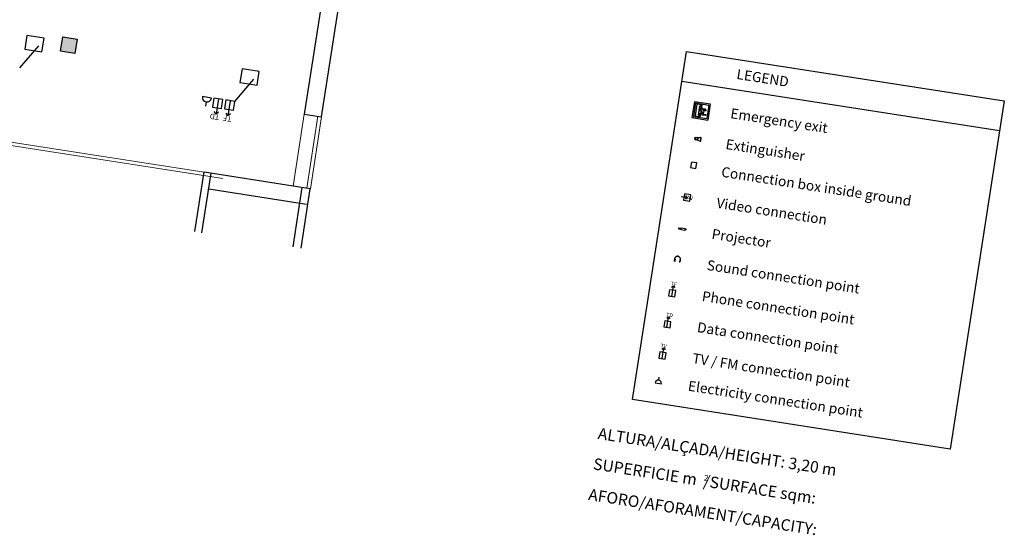
# Model space of a CAD drawing. Extents: x 898.1 to 923.6, y 5439.2 to 5468.5.
# Drawn here: x 910 to 923.6, y 5439.2 to 5446.3 of the extents above; entities that cross this region are included whole.
import ezdxf

# ---------------------------------------------------------------- set-up
doc = ezdxf.new("R2010")
doc.units = 0
doc.header["$MEASUREMENT"] = 0
doc.layers.add('0-cel ras', color=8, linetype='Continuous', lineweight=0)
doc.layers.add('0-vidrio', color=5, linetype='Continuous', lineweight=0)
for name, color, linetype in [('ARQUITECTURA', 3, 'Continuous'), ('CARATULA', 8, 'Continuous'), ('LEYENDA_EN', 7, 'Continuous'), ('REFX+14$0$_fustint', 3, 'Continuous'), ('SIMB_SERVICIOS', 3, 'Continuous'), ('SOLIDO', 3, 'Continuous')]:
    doc.layers.add(name, color=color, linetype=linetype)
doc.styles.add('SS', font='sanss___.ttf')

# ---------------------------------------------------------------- blocks, each defined once
blk = doc.blocks.new('TELEFONIA-flat-2-flat-1')
at = {"layer": 'SIMB_SERVICIOS', "linetype": 'Continuous', "lineweight": 25}
blk.add_line((0, 0), (0, 0.213), dxfattribs=at)
blk.add_lwpolyline([(-0.031, 0.181), (0, 0.213), (0.031, 0.181)], dxfattribs=at)
at = {"layer": 'SIMB_SERVICIOS', "linetype": 'Continuous'}
blk.add_lwpolyline([(-0.063, 0), (0.062, 0), (0.062, 0.125), (-0.063, 0.125)], close=True, dxfattribs=at)
at = {"layer": 'SIMB_SERVICIOS', "linetype": 'Continuous', "style": 'SS'}
blk.add_text('TF', height=0.075, dxfattribs=at).set_placement((-0.056, 0.214))
blk = doc.blocks.new('DATOS-flat-4-flat-1')
at = {"layer": 'SIMB_SERVICIOS', "linetype": 'Continuous', "lineweight": 25}
for p, q in [((-0.031, 0.181), (0, 0.213)), ((0, 0), (0, 0.213)), ((0, 0.213), (0.031, 0.181))]:
    blk.add_line(p, q, dxfattribs=at)
at = {"layer": 'SIMB_SERVICIOS', "linetype": 'Continuous'}
for p, q in [((0.062, 0.125), (-0.063, 0.125)), ((-0.063, 0.125), (-0.063, 0)), ((-0.063, 0), (0.062, 0)), ((0.062, 0), (0.062, 0.125))]:
    blk.add_line(p, q, dxfattribs=at)
at = {"layer": 'SIMB_SERVICIOS', "linetype": 'Continuous', "style": 'SS'}
blk.add_text('TD', height=0.075, dxfattribs=at).set_placement((-0.051, 0.214))
blk = doc.blocks.new('ELECTRICIDAD-flat-1-flat-1')
at = {"layer": 'SIMB_SERVICIOS', "linetype": 'Continuous'}
for p, q in [((-0.063, 0), (0.062, 0)), ((0, 0.062), (0, 0.125))]:
    blk.add_line(p, q, dxfattribs=at)
blk.add_arc((0, 0), 0.0625, 0, 180, dxfattribs=at)

msp = doc.modelspace()

# ---------------------------------------------------------------- hatches: boundary and pattern name
at = {"layer": 'ARQUITECTURA'}
msp.add_hatch(color=256, dxfattribs=at).paths.add_polyline_path([(910.718, 5445.814), (910.52, 5445.845), (910.551, 5446.043), (910.748, 5446.012)])
at = {"layer": 'LEYENDA_EN'}
for points in [[(918.995, 5442.973, 0.122456), (918.996, 5442.952), (918.997, 5442.953, -0.111705)], [(919.081, 5442.959, 1.021438), (918.995, 5442.973, -0.979012)], [(919, 5442.973), (919.008, 5442.972), (919.003, 5442.941), (918.995, 5442.942)], [(919.076, 5442.961), (919.068, 5442.962), (919.064, 5442.932), (919.072, 5442.93)], [(919.081, 5442.959, -0.111705), (919.073, 5442.942), (919.073, 5442.94, 0.122456)], [(919.003, 5442.941), (919.001, 5442.941, 0.014581), (919.003, 5442.939)], [(919.065, 5442.931), (919.064, 5442.932), (919.063, 5442.93, 0.014581)]]:
    msp.add_hatch(color=3, dxfattribs=at).paths.add_polyline_path(points)

# ---------------------------------------------------------------- linework, layer by layer
at = {"layer": '0-cel ras'}
for p, q in [((913.885, 5444.974), (913.731, 5443.979)), ((913.919, 5443.95), (914.073, 5444.944)), ((913.969, 5443.942), (914.122, 5444.937))]:
    msp.add_line(p, q, dxfattribs=at)
at = {"layer": '0-vidrio'}
for p, q in [((899.72, 5446.113), (912.76, 5444.084)), ((899.727, 5446.157), (912.768, 5444.133))]:
    msp.add_line(p, q, dxfattribs=at)
at = {"layer": 'ARQUITECTURA'}
for p, q in [((912.373, 5443.352), (912.501, 5444.175)), ((912.472, 5443.336), (912.6, 5444.159)), ((912.501, 5444.175), (913.731, 5443.983)), ((912.566, 5443.942), (913.915, 5443.732)), ((913.968, 5443.942), (913.73, 5443.979))]:
    msp.add_line(p, q, dxfattribs=at)
for points in [[(914.22, 5447.126), (913.885, 5444.974), (914.122, 5444.937)], [(914.122, 5444.937), (914.458, 5447.095)], [(913.729, 5443.141), (913.856, 5443.96)], [(913.84, 5443.124), (913.968, 5443.942)]]:
    msp.add_lwpolyline(points, dxfattribs=at)
msp.add_lwpolyline([(910.52, 5445.845), (910.551, 5446.043), (910.748, 5446.012), (910.718, 5445.814)], close=True, dxfattribs=at)
at = {"layer": 'LEYENDA_EN'}
msp.add_line((919.164, 5445.84), (923.55, 5445.157), dxfattribs=at)
msp.add_line((919.164, 5445.84), (923.55, 5445.157), dxfattribs=at)
at = {"layer": 'LEYENDA_EN', "color": 1}
for p, q in [((919.271, 5445.149), (919.236, 5444.926)), ((919.271, 5445.149), (919.491, 5445.115)), ((919.286, 5445.129), (919.257, 5444.941)), ((919.306, 5445.112), (919.28, 5444.95)), ((919.286, 5445.129), (919.471, 5445.1)), ((919.379, 5445.101), (919.306, 5445.112)), ((919.341, 5445.083), (919.323, 5444.965)), ((919.337, 5445.034), (919.335, 5445.021)), ((919.335, 5445.021), (919.372, 5445.015)), ((919.363, 5445.03), (919.337, 5445.034)), ((919.379, 5445.101), (919.341, 5445.083)), ((919.341, 5444.985), (919.371, 5445.002)), ((919.363, 5445.03), (919.362, 5445.05)), ((919.372, 5445.015), (919.363, 5445.03)), ((919.372, 5445.015), (919.371, 5445.002)), ((919.371, 5445.002), (919.378, 5444.984)), ((919.374, 5445.068), (919.379, 5445.101)), ((919.387, 5445.052), (919.375, 5445.058)), ((919.38, 5444.996), (919.397, 5445.003)), ((919.385, 5445.045), (919.387, 5445.052)), ((919.408, 5445.038), (919.385, 5445.045)), ((919.385, 5445.045), (919.401, 5445.019)), ((919.387, 5445.052), (919.415, 5445.048)), ((919.397, 5445.003), (919.393, 5444.973)), ((919.401, 5445.019), (919.397, 5445.003)), ((919.417, 5445.022), (919.408, 5445.038)), ((919.415, 5445.048), (919.435, 5445.02)), ((919.435, 5445.02), (919.417, 5445.022)), ((919.471, 5445.1), (919.442, 5444.913)), ((919.491, 5445.115), (919.457, 5444.892)), ((919.236, 5444.926), (919.457, 5444.892)), ((919.257, 5444.941), (919.442, 5444.913)), ((919.28, 5444.95), (919.353, 5444.939)), ((919.323, 5444.965), (919.353, 5444.939)), ((919.337, 5444.954), (919.341, 5444.985)), ((919.349, 5444.947), (919.337, 5444.954)), ((919.352, 5444.976), (919.349, 5444.947)), ((919.378, 5444.984), (919.352, 5444.976)), ((919.353, 5444.939), (919.36, 5444.978)), ((919.379, 5444.961), (919.38, 5444.996)), ((919.429, 5444.953), (919.379, 5444.961)), ((919.393, 5444.973), (919.431, 5444.967)), ((919.431, 5444.967), (919.429, 5444.953)), ((919.308, 5444.617), (919.353, 5444.602)), ((919.313, 5444.651), (919.361, 5444.651)), ((919.361, 5444.651), (919.353, 5444.602)), ((919.353, 5444.602), (919.359, 5444.601)), ((919.359, 5444.601), (919.366, 5444.65)), ((919.366, 5444.65), (919.361, 5444.651))]:
    msp.add_line(p, q, dxfattribs=at)
at = {"layer": 'LEYENDA_EN', "color": 3}
for p, q in [((919.229, 5444.312), (919.217, 5444.236)), ((919.217, 5444.236), (919.293, 5444.224)), ((919.305, 5444.3), (919.229, 5444.312)), ((919.293, 5444.224), (919.305, 5444.3)), ((919.135, 5443.873), (919.122, 5443.787)), ((919.122, 5443.787), (919.208, 5443.774)), ((919.221, 5443.86), (919.135, 5443.873)), ((919.208, 5443.774), (919.221, 5443.86)), ((919.055, 5443.385), (919.058, 5443.404)), ((919.089, 5443.38), (919.055, 5443.385)), ((919.058, 5443.404), (919.092, 5443.399)), ((919.062, 5443.384), (919.065, 5443.403)), ((919.083, 5443.381), (919.085, 5443.4)), ((919.089, 5443.376), (919.093, 5443.402)), ((919.14, 5443.368), (919.089, 5443.376)), ((919.093, 5443.402), (919.144, 5443.394)), ((919.144, 5443.394), (919.14, 5443.368)), ((919.159, 5443.375), (919.142, 5443.378)), ((919.16, 5443.382), (919.143, 5443.385)), ((918.995, 5442.942), (919, 5442.973)), ((919, 5442.973), (919.008, 5442.972)), ((919.008, 5442.972), (919.003, 5442.941)), ((919.068, 5442.962), (919.064, 5442.932)), ((919.076, 5442.961), (919.068, 5442.962)), ((919.072, 5442.93), (919.076, 5442.961)), ((919.003, 5442.941), (918.995, 5442.942)), ((919.003, 5442.941), (919.003, 5442.939)), ((919.064, 5442.932), (919.063, 5442.93)), ((919.064, 5442.932), (919.072, 5442.93)), ((918.929, 5442.549), (918.916, 5442.463)), ((918.916, 5442.463), (919.002, 5442.45)), ((919.015, 5442.536), (918.929, 5442.549)), ((919.002, 5442.45), (919.015, 5442.536)), ((918.862, 5442.12), (918.849, 5442.034)), ((918.849, 5442.034), (918.935, 5442.021)), ((918.948, 5442.106), (918.862, 5442.12)), ((918.935, 5442.021), (918.948, 5442.106)), ((918.795, 5441.691), (918.782, 5441.605)), ((918.782, 5441.605), (918.868, 5441.591)), ((918.881, 5441.677), (918.795, 5441.691)), ((918.868, 5441.591), (918.881, 5441.677)), ((918.778, 5441.299), (918.785, 5441.342)), ((918.729, 5441.263), (918.815, 5441.249))]:
    msp.add_line(p, q, dxfattribs=at)
at = {"layer": 'LEYENDA_EN', "color": 3, "lineweight": 25}
for p, q in [((919.09, 5443.836), (919.171, 5443.823)), ((919.147, 5443.805), (919.171, 5443.823)), ((919.171, 5443.823), (919.153, 5443.848)), ((918.957, 5442.584), (918.981, 5442.602)), ((918.959, 5442.456), (918.981, 5442.602)), ((918.981, 5442.602), (918.999, 5442.578)), ((918.89, 5442.155), (918.915, 5442.173)), ((918.892, 5442.027), (918.915, 5442.173)), ((918.915, 5442.173), (918.933, 5442.148)), ((918.823, 5441.726), (918.848, 5441.744)), ((918.825, 5441.598), (918.848, 5441.744)), ((918.848, 5441.744), (918.866, 5441.719))]:
    msp.add_line(p, q, dxfattribs=at)
at = {"layer": 'LEYENDA_EN'}
for points in [[(923.55, 5445.157), (922.802, 5440.347), (918.415, 5441.03), (919.164, 5445.84)], [(923.55, 5445.157), (922.802, 5440.347), (918.415, 5441.03), (919.164, 5445.84)], [(923.55, 5445.157), (922.802, 5440.347), (918.415, 5441.03), (919.164, 5445.84)], [(923.486, 5444.744), (919.099, 5445.426)], [(923.486, 5444.744), (919.099, 5445.426)]]:
    msp.add_lwpolyline(points, dxfattribs=at)
at = {"layer": 'LEYENDA_EN', "color": 1}
for radius in [0.0212, 0.0149]:
    msp.add_circle((919.298, 5444.636), radius, dxfattribs=at)
msp.add_arc((919.364, 5445.061), 0.0116, 351.1543, 351.0542, dxfattribs=at)
at = {"layer": 'LEYENDA_EN', "color": 3}
for centre, start, end in [((919.038, 5442.965), 306.1543, 216.1543), ((919.038, 5442.967), 306.1543, 216.1543), ((918.772, 5441.256), 351.1543, 171.1543)]:
    msp.add_arc(centre, 0.0434, start, end, dxfattribs=at)
at = {"layer": 'REFX+14$0$_fustint', "ltscale": 0.5}
for p, q in [((909.955, 5445.612), (910.219, 5445.919)), ((912.925, 5445.15), (913.189, 5445.456))]:
    msp.add_line(p, q, dxfattribs=at)
for points in [[(910.292, 5446.025), (910.055, 5446.062), (910.025, 5445.874), (910.263, 5445.837)], [(913.262, 5445.562), (913.025, 5445.599), (912.995, 5445.412), (913.233, 5445.375)]]:
    msp.add_lwpolyline(points, close=True, dxfattribs=at)

# ---------------------------------------------------------------- block references
at = {"layer": 'SOLIDO', "rotation": 171.1542713801589}
for name, p in [('ELECTRICIDAD-flat-1-flat-1', (912.541, 5445.206)), ('DATOS-flat-4-flat-1', (912.699, 5445.184)), ('TELEFONIA-flat-2-flat-1', (912.863, 5445.16))]:
    msp.add_blockref(name, p, dxfattribs=at)

# ---------------------------------------------------------------- texts
at = {"layer": 'CARATULA', "style": 'SS'}
for s, height, p in [('ALTURA/ALÇADA/HEIGHT: 3,20 m', 0.1584, (917.93, 5440.488)), ('SUPERFICIE m  /SURFACE sqm: ', 0.1584, (917.865, 5440.068)), ('2', 0.0792, (919.399, 5439.914)), ('AFORO/AFORAMENT/CAPACITY: ', 0.1584, (917.799, 5439.645))]:
    msp.add_text(s, height=height, rotation=351.1543, dxfattribs=at).set_placement(p)
at = {"layer": 'LEYENDA_EN', "style": 'SS'}
for s, height, p in [('LEGEND', 0.139, (919.846, 5445.462)), ('Emergency exit', 0.13898, (919.761, 5444.92)), ('Extinguisher', 0.13898, (919.695, 5444.494)), ('Connection box inside ground', 0.13898, (919.635, 5444.111)), ('Video connection', 0.13898, (919.569, 5443.682)), ('Projector', 0.139, (919.502, 5443.253)), ('Sound connection point', 0.13898, (919.435, 5442.823)), ('Phone connection point', 0.13898, (919.368, 5442.394)), ('Data connection point', 0.13898, (919.301, 5441.965)), ('TV / FM connection point', 0.13898, (919.235, 5441.536)), ('Electricity connection point', 0.13898, (919.175, 5441.155))]:
    msp.add_text(s, height=height, rotation=351.1543, dxfattribs=at).set_placement(p)
at = {"layer": 'LEYENDA_EN', "color": 3, "style": 'SS'}
for s, p in [('AV', (919.164, 5443.799)), ('TF', (918.943, 5442.609)), ('TD', (918.88, 5442.18)), ('TV', (918.802, 5441.752))]:
    msp.add_text(s, height=0.0521, rotation=351.1543, dxfattribs=at).set_placement(p)

doc.saveas('drawing.dxf')
